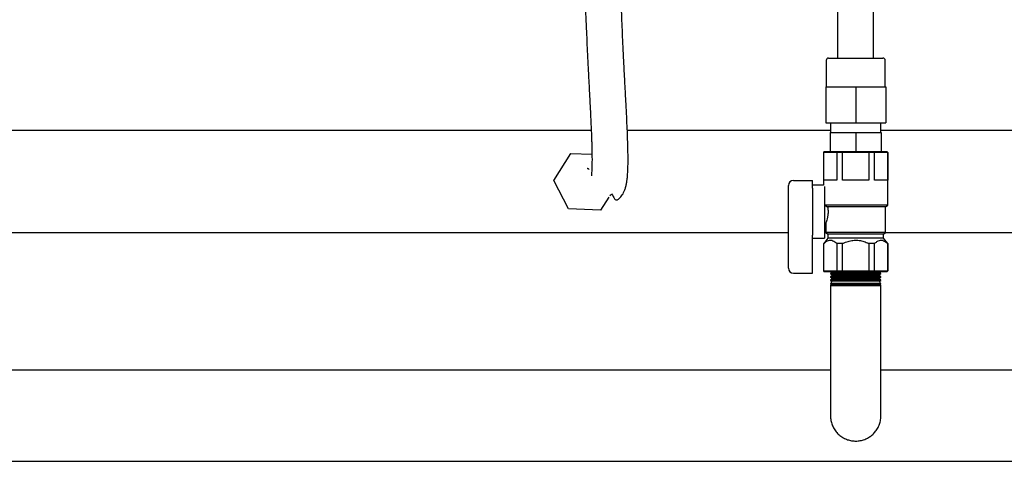
# Model space of a CAD drawing. Units: inches. Extents: x 0.4 to 16.6, y 0.2 to 10.8.
# Drawn here: x 8 to 10, y 4 to 4.9 of the extents above; entities that cross this region are included whole.
import ezdxf

# ---------------------------------------------------------------- set-up
doc = ezdxf.new("R2010")
doc.units = ezdxf.units.IN
doc.header["$MEASUREMENT"] = 0
doc.layers.add('COLD-WM', color=5, linetype='Continuous')
doc.layers.add('GAS-M', color=116, linetype='Continuous')

msp = doc.modelspace()

# ---------------------------------------------------------------- linework, layer by layer
at = {"color": 7, "linetype": 'Continuous', "lineweight": 25}
for p, q in [((9.6454, 4.8028), (9.6454, 4.7478)), ((9.6504, 4.8078), (9.7069, 4.8078)), ((9.7069, 4.8078), (9.7634, 4.8078)), ((9.7684, 4.7478), (9.7684, 4.8028)), ((9.6444, 4.7478), (9.6444, 4.6728)), ((9.6444, 4.7478), (9.7069, 4.7478)), ((9.7069, 4.7478), (9.7069, 4.6728)), ((9.7069, 4.7478), (9.7694, 4.7478)), ((9.7694, 4.7478), (9.7694, 4.6728)), ((9.6444, 4.6728), (9.7069, 4.6728)), ((9.6544, 4.6728), (9.6544, 4.6528)), ((9.7069, 4.6728), (9.7694, 4.6728)), ((9.7594, 4.6528), (9.7594, 4.6728)), ((9.6536, 4.6528), (9.6536, 4.6128)), ((9.6536, 4.6528), (9.7069, 4.6528)), ((9.7069, 4.6528), (9.7069, 4.6128)), ((9.7069, 4.6528), (9.7601, 4.6528)), ((9.7601, 4.6528), (9.7601, 4.6128)), ((9.6419, 4.6128), (9.6399, 4.6108)), ((9.6403, 4.6108), (9.6422, 4.6128)), ((9.6419, 4.6128), (9.6422, 4.6128)), ((9.6422, 4.6128), (9.6536, 4.6128)), ((9.6536, 4.6128), (9.6578, 4.6128)), ((9.6578, 4.6128), (9.6693, 4.6128)), ((9.6678, 4.6108), (9.6693, 4.6128)), ((9.6693, 4.6128), (9.6798, 4.6128)), ((9.6794, 4.6108), (9.6798, 4.6128)), ((9.6798, 4.6128), (9.7027, 4.6128)), ((9.7027, 4.6128), (9.7069, 4.6128)), ((9.7069, 4.6128), (9.7111, 4.6128)), ((9.7111, 4.6128), (9.7339, 4.6128)), ((9.7344, 4.6108), (9.7339, 4.6128)), ((9.7339, 4.6128), (9.7445, 4.6128)), ((9.746, 4.6108), (9.7445, 4.6128)), ((9.7445, 4.6128), (9.7559, 4.6128)), ((9.7559, 4.6128), (9.7601, 4.6128)), ((9.7601, 4.6128), (9.7716, 4.6128)), ((9.7735, 4.6108), (9.7716, 4.6128)), ((9.7716, 4.6128), (9.7718, 4.6128)), ((9.7738, 4.6108), (9.7718, 4.6128)), ((9.0782, 4.5527), (9.1139, 4.6091)), ((9.1139, 4.6091), (9.1578, 4.6073)), ((9.6399, 4.6108), (9.6399, 4.543)), ((9.6403, 4.6108), (9.6399, 4.6108)), ((9.6403, 4.5537), (9.6403, 4.6108)), ((9.6678, 4.6108), (9.6403, 4.6108)), ((9.6678, 4.6108), (9.6678, 4.5537)), ((9.6794, 4.6108), (9.6678, 4.6108)), ((9.6794, 4.5537), (9.6794, 4.6108)), ((9.7344, 4.6108), (9.6794, 4.6108)), ((9.7344, 4.6108), (9.7344, 4.5537)), ((9.746, 4.6108), (9.7344, 4.6108)), ((9.746, 4.5537), (9.746, 4.6108)), ((9.7735, 4.6108), (9.746, 4.6108)), ((9.7735, 4.6108), (9.7735, 4.5537)), ((9.7738, 4.6108), (9.7735, 4.6108)), ((9.7738, 4.5013), (9.7738, 4.6108)), ((9.1093, 4.4936), (9.0782, 4.5527)), ((9.5771, 4.5525), (9.6171, 4.5525)), ((9.6171, 4.545), (9.6171, 4.5525)), ((9.6678, 4.5537), (9.6403, 4.5537)), ((9.7344, 4.5537), (9.6794, 4.5537)), ((9.7735, 4.5537), (9.746, 4.5537)), ((9.5671, 4.5412), (9.5671, 4.5425)), ((9.5671, 4.5262), (9.5671, 4.5412)), ((9.6171, 4.5412), (9.6171, 4.545)), ((9.6399, 4.543), (9.6171, 4.543)), ((9.6171, 4.5365), (9.6171, 4.5412)), ((9.6171, 4.5365), (9.6171, 4.4385)), ((9.6421, 4.5404), (9.6421, 4.4322)), ((9.1931, 4.5183), (9.1759, 4.491)), ((9.1951, 4.5213), (9.1982, 4.5243)), ((9.5671, 4.4488), (9.5671, 4.5262)), ((9.1759, 4.491), (9.1093, 4.4936)), ((9.6421, 4.504), (9.6428, 4.5013)), ((9.7738, 4.5013), (9.6428, 4.5013)), ((9.6428, 4.5013), (9.6485, 4.4975)), ((9.7691, 4.4975), (9.6485, 4.4975)), ((9.7691, 4.4975), (9.7738, 4.5013)), ((9.7691, 4.4443), (9.7691, 4.4975)), ((9.5671, 4.4357), (9.5671, 4.4488)), ((9.6421, 4.464), (9.6447, 4.464)), ((9.6447, 4.4641), (9.6447, 4.4443)), ((9.5671, 4.3697), (9.5671, 4.4357)), ((9.6171, 4.4346), (9.6171, 4.4385)), ((9.6171, 4.3664), (9.6171, 4.4346)), ((9.6171, 4.4322), (9.6421, 4.4322)), ((9.6491, 4.4323), (9.6403, 4.4215)), ((9.6447, 4.4443), (9.6491, 4.4408)), ((9.7691, 4.4443), (9.6447, 4.4443)), ((9.6491, 4.4408), (9.6491, 4.4323)), ((9.7647, 4.4408), (9.6491, 4.4408)), ((9.7647, 4.4323), (9.6491, 4.4323)), ((9.7647, 4.4408), (9.7691, 4.4443)), ((9.7647, 4.4323), (9.7647, 4.4408)), ((9.7735, 4.4215), (9.7647, 4.4323)), ((9.6399, 4.4215), (9.6399, 4.3644)), ((9.6403, 4.4215), (9.6399, 4.4215)), ((9.6407, 4.4215), (9.6403, 4.4215)), ((9.6403, 4.3644), (9.6403, 4.4215)), ((9.6678, 4.4215), (9.6674, 4.4215)), ((9.6794, 4.4215), (9.6678, 4.4215)), ((9.6678, 4.4215), (9.6678, 4.3644)), ((9.6802, 4.4215), (9.6794, 4.4215)), ((9.6794, 4.3644), (9.6794, 4.4215)), ((9.7344, 4.4215), (9.7335, 4.4215)), ((9.746, 4.4215), (9.7344, 4.4215)), ((9.7344, 4.4215), (9.7344, 4.3644)), ((9.746, 4.3644), (9.746, 4.4215)), ((9.7464, 4.4215), (9.746, 4.4215)), ((9.7735, 4.4215), (9.7731, 4.4215)), ((9.7735, 4.4215), (9.7735, 4.3644)), ((9.7738, 4.4215), (9.7735, 4.4215)), ((9.7738, 4.3644), (9.7738, 4.4215)), ((9.5771, 4.3597), (9.6171, 4.3597)), ((9.6171, 4.3597), (9.6171, 4.3664)), ((9.6399, 4.3644), (9.6419, 4.3624)), ((9.6399, 4.3644), (9.6403, 4.3644)), ((9.6403, 4.3644), (9.6678, 4.3644)), ((9.6422, 4.3624), (9.6403, 4.3644)), ((9.6422, 4.3624), (9.6419, 4.3624)), ((9.6693, 4.3624), (9.6422, 4.3624)), ((9.6693, 4.3624), (9.6678, 4.3644)), ((9.6678, 4.3644), (9.6794, 4.3644)), ((9.6798, 4.3624), (9.6693, 4.3624)), ((9.6798, 4.3624), (9.6794, 4.3644)), ((9.6794, 4.3644), (9.7344, 4.3644)), ((9.7339, 4.3624), (9.6798, 4.3624)), ((9.7339, 4.3624), (9.7344, 4.3644)), ((9.7445, 4.3624), (9.7339, 4.3624)), ((9.7344, 4.3644), (9.746, 4.3644)), ((9.7445, 4.3624), (9.746, 4.3644)), ((9.7716, 4.3624), (9.7445, 4.3624)), ((9.746, 4.3644), (9.7735, 4.3644)), ((9.7716, 4.3624), (9.7735, 4.3644)), ((9.7718, 4.3624), (9.7716, 4.3624)), ((9.7718, 4.3624), (9.7738, 4.3644)), ((9.7735, 4.3644), (9.7738, 4.3644))]:
    msp.add_line(p, q, dxfattribs=at)
for centre, radius, start, end in [((9.6504, 4.8028), 0.005, 90, 180), ((9.7634, 4.8028), 0.005, 0, 90), ((9.5771, 4.5425), 0.01, 90, 180), ((9.5771, 4.3697), 0.01, 180, 270)]:
    msp.add_arc(centre, radius, start, end, dxfattribs=at)
for points, knots in [([(9.7044, 6.1804), (9.7024, 6.1799), (9.6985, 6.179), (9.6935, 6.1767), (9.6881, 6.1735), (9.683, 6.1691), (9.6787, 6.1637), (9.6753, 6.1575), (9.6732, 6.1515), (9.6721, 6.1467), (9.6713, 6.1411), (9.6708, 6.135), (9.6705, 6.1286), (9.6703, 6.1221), (9.6701, 6.1158), (9.6699, 6.1093), (9.6698, 6.1029), (9.6696, 6.0957), (9.6695, 6.0869), (9.6693, 6.0757), (9.6691, 6.0629), (9.6689, 6.0499), (9.6687, 6.038), (9.6686, 6.0281), (9.6684, 6.0194), (9.6683, 6.0111), (9.6682, 6.002), (9.668, 5.9878), (9.6678, 5.9679), (9.6674, 5.9417), (9.6671, 5.9134), (9.6669, 5.8833), (9.6666, 5.8517), (9.6664, 5.8188), (9.6663, 5.7852), (9.6663, 5.7469), (9.6664, 5.7048), (9.6667, 5.6593), (9.667, 5.6149), (9.6673, 5.5714), (9.6677, 5.5284), (9.668, 5.4853), (9.6683, 5.4367), (9.6685, 5.3823), (9.6687, 5.3223), (9.6688, 5.2627), (9.6689, 5.2133), (9.6689, 5.1742), (9.669, 5.1452), (9.669, 5.1164), (9.669, 5.0878), (9.6691, 5.0583), (9.6691, 5.0267), (9.6691, 4.9914), (9.6692, 4.9513), (9.6692, 4.9063), (9.6692, 4.8578), (9.6693, 4.8244), (9.6693, 4.8078)], [0, 0, 0, 0, 0.004675, 0.008895, 0.012368, 0.018747, 0.02505, 0.031405, 0.041967, 0.053383, 0.0657, 0.078936, 0.093076, 0.103723, 0.11396, 0.123173, 0.131394, 0.139328, 0.149258, 0.161354, 0.173735, 0.185608, 0.19555, 0.203535, 0.20979, 0.216043, 0.222985, 0.230632, 0.247724, 0.266228, 0.28543, 0.305258, 0.325754, 0.346944, 0.368438, 0.389817, 0.419971, 0.449831, 0.479421, 0.508715, 0.537701, 0.56642, 0.594856, 0.633636, 0.672176, 0.710401, 0.74811, 0.766745, 0.785231, 0.803574, 0.821776, 0.839907, 0.8598, 0.882273, 0.907335, 0.936367, 0.968242, 1, 1, 1, 1]), ([(9.7443, 4.8078), (9.7443, 4.8094), (9.7443, 4.8298), (9.7442, 4.8674), (9.7442, 4.9159), (9.7442, 4.9568), (9.7441, 4.9909), (9.7441, 5.0218), (9.7441, 5.0498), (9.744, 5.0922), (9.744, 5.1504), (9.7439, 5.2259), (9.7438, 5.2961), (9.7436, 5.3604), (9.7434, 5.4181), (9.7431, 5.4752), (9.7427, 5.5275), (9.7423, 5.5757), (9.7419, 5.6208), (9.7416, 5.6676), (9.7414, 5.7106), (9.7413, 5.7494), (9.7413, 5.7833), (9.7414, 5.8179), (9.7416, 5.852), (9.7419, 5.8844), (9.7422, 5.9145), (9.7425, 5.942), (9.7428, 5.9694), (9.7431, 5.9967), (9.7435, 6.0239), (9.7439, 6.0472), (9.7442, 6.0672), (9.7444, 6.0827), (9.7446, 6.0957), (9.7447, 6.1064), (9.7448, 6.1154), (9.7449, 6.122), (9.7451, 6.1264), (9.7452, 6.1291), (9.7451, 6.1294), (9.7451, 6.1296)], [0, 0, 0, 0, 0.003167, 0.041566, 0.076601, 0.101765, 0.124849, 0.145855, 0.164788, 0.181834, 0.232098, 0.283395, 0.335721, 0.375385, 0.41504, 0.454762, 0.4947, 0.526244, 0.558567, 0.591809, 0.62594, 0.648481, 0.671566, 0.695073, 0.718759, 0.741205, 0.762376, 0.78229, 0.800876, 0.823639, 0.84558, 0.867614, 0.885009, 0.903432, 0.916907, 0.931552, 0.947332, 0.959869, 0.972967, 0.986619, 1, 1, 1, 1]), ([(9.083, 5.6652), (9.083, 5.6512), (9.0829, 5.6236), (9.0827, 5.5832), (9.0824, 5.5443), (9.0824, 5.5069), (9.0826, 5.4729), (9.0831, 5.4425), (9.0837, 5.4156), (9.0847, 5.3866), (9.086, 5.3565), (9.0876, 5.3266), (9.0894, 5.301), (9.0912, 5.2796), (9.0931, 5.2614), (9.0952, 5.2437), (9.0976, 5.2268), (9.1001, 5.2109), (9.1026, 5.1974), (9.1051, 5.1853), (9.1077, 5.1736), (9.1106, 5.1619), (9.1137, 5.1497), (9.1173, 5.1362), (9.1212, 5.1217), (9.125, 5.1059), (9.1285, 5.0895), (9.1316, 5.0718), (9.1343, 5.0528), (9.1366, 5.0323), (9.1386, 5.0103), (9.1403, 4.985), (9.1419, 4.9566), (9.1434, 4.9263), (9.1448, 4.8955), (9.1461, 4.8654), (9.1474, 4.8364), (9.1487, 4.8082), (9.1501, 4.7798), (9.1517, 4.75), (9.1532, 4.7217), (9.1545, 4.6964), (9.1555, 4.675), (9.1564, 4.6562), (9.1569, 4.6416), (9.1573, 4.6303), (9.1576, 4.6209), (9.1578, 4.611), (9.1579, 4.6003), (9.1579, 4.5893), (9.1577, 4.5795), (9.1573, 4.5718), (9.1569, 4.5663), (9.1565, 4.5628), (9.1566, 4.5623), (9.1566, 4.5621)], [0, 0, 0, 0, 0.027083, 0.053163, 0.07822, 0.102246, 0.125346, 0.143898, 0.161729, 0.17878, 0.202799, 0.2249, 0.245082, 0.263375, 0.280145, 0.296116, 0.317183, 0.336705, 0.354613, 0.371077, 0.388674, 0.408146, 0.429471, 0.452579, 0.48165, 0.509492, 0.536153, 0.561784, 0.588038, 0.608993, 0.631075, 0.654303, 0.678468, 0.702384, 0.724677, 0.745342, 0.764454, 0.78214, 0.800052, 0.819346, 0.840043, 0.856359, 0.871822, 0.885923, 0.898629, 0.90632, 0.913847, 0.922809, 0.933299, 0.945252, 0.958591, 0.969452, 0.979784, 0.99074, 1, 1, 1, 1]), ([(9.1989, 4.5251), (9.1992, 4.5249), (9.1998, 4.5247), (9.2012, 4.5212), (9.2029, 4.5175), (9.2048, 4.5143), (9.207, 4.5124), (9.2093, 4.5118), (9.2117, 4.5127), (9.2143, 4.5146), (9.2176, 4.5179), (9.2214, 4.5231), (9.224, 4.5278), (9.2264, 4.5336), (9.2284, 4.5401), (9.2299, 4.5471), (9.2311, 4.5553), (9.232, 4.5641), (9.2326, 4.5747), (9.2329, 4.5863), (9.233, 4.5996), (9.2327, 4.6152), (9.2323, 4.6335), (9.2315, 4.6548), (9.2304, 4.679), (9.2291, 4.706), (9.2276, 4.7351), (9.226, 4.765), (9.2244, 4.7948), (9.223, 4.824), (9.2217, 4.8523), (9.2206, 4.8796), (9.2193, 4.9085), (9.2179, 4.9387), (9.2163, 4.9691), (9.2147, 4.9969), (9.2129, 5.0219), (9.2108, 5.0441), (9.2083, 5.0656), (9.2053, 5.0862), (9.2017, 5.1063), (9.1977, 5.1244), (9.1935, 5.1415), (9.1894, 5.1568), (9.1857, 5.1708), (9.1825, 5.1832), (9.1796, 5.1955), (9.177, 5.208), (9.1744, 5.2215), (9.1719, 5.2369), (9.1693, 5.2551), (9.1669, 5.2761), (9.1648, 5.299), (9.163, 5.3224), (9.1619, 5.3418), (9.1611, 5.3571), (9.1605, 5.3697), (9.1598, 5.3848), (9.1592, 5.4031), (9.1585, 5.4247), (9.158, 5.4497), (9.1575, 5.478), (9.1574, 5.5095), (9.1574, 5.5439), (9.1576, 5.5815), (9.1579, 5.6222), (9.158, 5.6505), (9.158, 5.6652)], [0, 0, 0, 0, 0.0171598, 0.0332546, 0.0482991, 0.0621254, 0.074553, 0.0854273, 0.0946035, 0.1019285, 0.1080925, 0.1134272, 0.119933, 0.1276413, 0.1365453, 0.1453887, 0.1531904, 0.1646124, 0.1754649, 0.1864511, 0.1977931, 0.2101711, 0.2236448, 0.2382053, 0.253819, 0.2704243, 0.2877081, 0.3046705, 0.3211834, 0.3372825, 0.3531283, 0.3688422, 0.3844891, 0.4052636, 0.4258749, 0.446086, 0.4657109, 0.4845896, 0.5026624, 0.5258825, 0.5487916, 0.5727603, 0.5978361, 0.6240004, 0.6442254, 0.663207, 0.6809576, 0.6975053, 0.714306, 0.731522, 0.7499317, 0.7693542, 0.7876687, 0.8042548, 0.8191652, 0.8259761, 0.8334031, 0.8425369, 0.85338, 0.8659219, 0.8801305, 0.8959426, 0.9133007, 0.9323188, 0.953096, 0.975654, 1, 1, 1, 1]), ([(9.1517, 4.5755), (9.1516, 4.5755), (9.1509, 4.5764), (9.1497, 4.5774), (9.1485, 4.5775), (9.1481, 4.5776)], [0, 0, 0, 0, 0.052626, 0.672952, 1, 1, 1, 1]), ([(9.6485, 4.4975), (9.6488, 4.4951), (9.6495, 4.4904), (9.6493, 4.4827), (9.6482, 4.4757), (9.6467, 4.4696), (9.6453, 4.4655), (9.6446, 4.4637), (9.6447, 4.4641), (9.6447, 4.4641)], [0, 0, 0, 0, 0.157992, 0.31619, 0.471266, 0.634055, 0.806447, 0.97596, 1, 1, 1, 1]), ([(9.6407, 4.4215), (9.6423, 4.4229), (9.6454, 4.4257), (9.6502, 4.4281), (9.6549, 4.4286), (9.6607, 4.4272), (9.6647, 4.4237), (9.6674, 4.4215)], [0, 0, 0, 0, 0.18462, 0.373588, 0.52928, 0.68984, 1, 1, 1, 1]), ([(9.6802, 4.4215), (9.6837, 4.4231), (9.6904, 4.4261), (9.7011, 4.4283), (9.7115, 4.4285), (9.7217, 4.4264), (9.7289, 4.4237), (9.7328, 4.4218), (9.7335, 4.4215)], [0, 0, 0, 0, 0.208596, 0.396404, 0.583945, 0.768247, 0.952965, 1, 1, 1, 1]), ([(9.7464, 4.4215), (9.748, 4.4229), (9.7511, 4.4257), (9.7559, 4.4281), (9.7606, 4.4286), (9.7664, 4.4272), (9.7704, 4.4237), (9.7731, 4.4215)], [0, 0, 0, 0, 0.18462, 0.373588, 0.52928, 0.68984, 1, 1, 1, 1])]:
    msp.add_open_spline(points, degree=3, knots=knots, dxfattribs=at)
at = {"layer": 'COLD-WM', "linetype": 'Continuous', "lineweight": 25}
for p, q in [((9.1563, 4.6567), (7.7094, 4.6567)), ((9.6544, 4.6567), (9.2314, 4.6567)), ((11.1572, 4.6567), (9.7594, 4.6567)), ((7.7188, 4.4442), (9.5671, 4.4442)), ((9.6421, 4.4442), (9.6449, 4.4442)), ((9.7688, 4.4442), (11.6171, 4.4442))]:
    msp.add_line(p, q, dxfattribs=at)
at = {"layer": 'GAS-M', "linetype": 'Continuous', "lineweight": 25}
for p, q in [((9.6598, 4.3623), (9.6544, 4.3594)), ((9.6544, 4.3594), (9.6544, 4.3587)), ((9.7594, 4.3594), (9.6544, 4.3594)), ((9.6544, 4.3587), (9.6592, 4.3557)), ((9.6544, 4.3587), (9.7069, 4.3587)), ((9.6591, 4.3549), (9.6544, 4.3524)), ((9.6544, 4.3524), (9.6544, 4.3514)), ((9.7594, 4.3524), (9.6544, 4.3524)), ((9.6544, 4.3514), (9.6578, 4.3493)), ((9.6544, 4.3514), (9.7069, 4.3514)), ((9.6574, 4.3469), (9.6544, 4.3453)), ((9.6578, 4.3493), (9.6574, 4.3469)), ((9.6574, 4.3469), (9.7069, 4.3469)), ((9.7559, 4.3493), (9.6578, 4.3493)), ((9.6592, 4.3557), (9.6591, 4.3549)), ((9.6591, 4.3549), (9.7069, 4.3549)), ((9.7545, 4.3557), (9.6592, 4.3557)), ((9.6598, 4.3624), (9.6598, 4.3623)), ((9.7539, 4.3623), (9.6598, 4.3623)), ((9.7069, 4.3587), (9.7594, 4.3587)), ((9.7069, 4.3549), (9.7547, 4.3549)), ((9.7069, 4.3514), (9.7594, 4.3514)), ((9.7069, 4.3469), (9.7564, 4.3469)), ((9.7539, 4.3623), (9.7539, 4.3624)), ((9.7594, 4.3594), (9.7539, 4.3623)), ((9.7545, 4.3557), (9.7594, 4.3587)), ((9.7547, 4.3549), (9.7545, 4.3557)), ((9.7594, 4.3524), (9.7547, 4.3549)), ((9.7559, 4.3493), (9.7594, 4.3514)), ((9.7564, 4.3469), (9.7559, 4.3493)), ((9.7594, 4.3453), (9.7564, 4.3469)), ((9.7594, 4.3587), (9.7594, 4.3594)), ((9.7594, 4.3514), (9.7594, 4.3524)), ((9.6544, 4.3453), (9.6544, 4.3441)), ((9.7594, 4.3453), (9.6544, 4.3453)), ((9.6544, 4.3441), (9.6565, 4.3428)), ((9.6544, 4.3441), (9.7069, 4.3441)), ((9.6557, 4.339), (9.6544, 4.3383)), ((9.6544, 4.3383), (9.6544, 4.3368)), ((9.7594, 4.3383), (9.6544, 4.3383)), ((9.6544, 4.3368), (9.6551, 4.3364)), ((9.6544, 4.3368), (9.7069, 4.3368)), ((9.6551, 4.3364), (9.6544, 4.3331)), ((9.6544, 4.3331), (9.6544, 4.2331)), ((9.7594, 4.3331), (9.6544, 4.3331)), ((9.7587, 4.3364), (9.6551, 4.3364)), ((9.6565, 4.3428), (9.6557, 4.339)), ((9.6557, 4.339), (9.7069, 4.339)), ((9.7573, 4.3428), (9.6565, 4.3428)), ((9.7069, 4.3441), (9.7594, 4.3441)), ((9.7069, 4.339), (9.7581, 4.339)), ((9.7069, 4.3368), (9.7594, 4.3368)), ((9.7573, 4.3428), (9.7594, 4.3441)), ((9.7581, 4.339), (9.7573, 4.3428)), ((9.7594, 4.3383), (9.7581, 4.339)), ((9.7587, 4.3364), (9.7594, 4.3368)), ((9.7594, 4.3331), (9.7587, 4.3364)), ((9.7594, 4.3441), (9.7594, 4.3453)), ((9.7594, 4.3368), (9.7594, 4.3383)), ((9.7594, 4.2331), (9.7594, 4.3331)), ((9.6544, 4.1574), (7.7094, 4.1574)), ((11.7044, 4.1574), (9.7594, 4.1574)), ((6.4694, 3.9674), (11.8444, 3.9674))]:
    msp.add_line(p, q, dxfattribs=at)
for points, knots in [([(9.6544, 4.2331), (9.6544, 4.2263), (9.6544, 4.2131), (9.6544, 4.1938), (9.6544, 4.1757), (9.6544, 4.1574), (9.6544, 4.1398), (9.6544, 4.1238), (9.6544, 4.1111), (9.6544, 4.1008), (9.6544, 4.092), (9.6544, 4.0826), (9.6544, 4.0733), (9.6544, 4.0669), (9.6544, 4.0634), (9.6544, 4.063), (9.6544, 4.0628)], [0, 0, 0, 0, 0.081091, 0.157442, 0.231027, 0.300872, 0.386801, 0.462957, 0.528229, 0.582846, 0.637153, 0.694319, 0.784609, 0.878959, 0.943418, 1, 1, 1, 1]), ([(9.7593, 4.0646), (9.7594, 4.0645), (9.7594, 4.0644), (9.7594, 4.0667), (9.7594, 4.0715), (9.7594, 4.0774), (9.7594, 4.0842), (9.7594, 4.0926), (9.7594, 4.1029), (9.7594, 4.1148), (9.7594, 4.1293), (9.7594, 4.1464), (9.7594, 4.1658), (9.7594, 4.1871), (9.7594, 4.2098), (9.7594, 4.2252), (9.7594, 4.2331)], [0, 0, 0, 0, 0.027186, 0.112408, 0.191182, 0.239471, 0.293584, 0.361044, 0.420403, 0.487078, 0.560618, 0.640349, 0.725154, 0.81376, 0.904749, 1, 1, 1, 1]), ([(9.6544, 4.0619), (9.6546, 4.0588), (9.6549, 4.0526), (9.6576, 4.0434), (9.6618, 4.0348), (9.6673, 4.0273), (9.674, 4.021), (9.6815, 4.0159), (9.6897, 4.0123), (9.6983, 4.0102), (9.7073, 4.0094), (9.7165, 4.0103), (9.7256, 4.0128), (9.7337, 4.0168), (9.7409, 4.0219), (9.7472, 4.0282), (9.7526, 4.0359), (9.7567, 4.0447), (9.7589, 4.054), (9.7597, 4.0609), (9.7593, 4.0645), (9.7592, 4.0648)], [0, 0, 0, 0, 0.055123, 0.11291, 0.16984, 0.225699, 0.279877, 0.334058, 0.38753, 0.440298, 0.491868, 0.548423, 0.606364, 0.659698, 0.710069, 0.763692, 0.82001, 0.877658, 0.935552, 0.993418, 1, 1, 1, 1])]:
    msp.add_open_spline(points, degree=3, knots=knots, dxfattribs=at)

doc.saveas('drawing.dxf')
